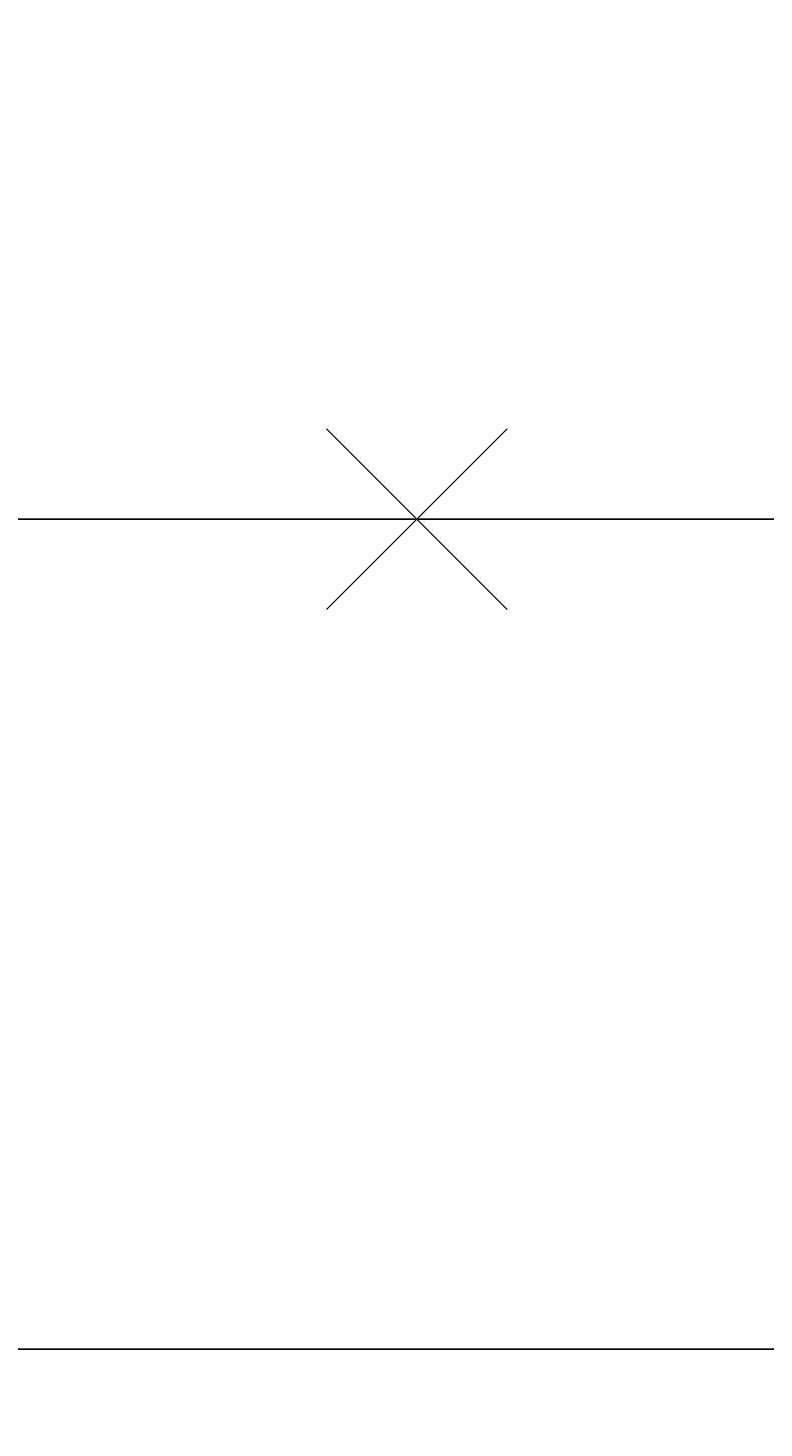
# Model space of a CAD drawing. Extents: x 0 to 8850, y -219 to 6300.
# Drawn here: x 1395 to 1510, y 5118 to 5337 of the extents above; entities that cross this region are included whole.
import ezdxf

# ---------------------------------------------------------------- set-up
doc = ezdxf.new("R2010")
doc.units = 0
doc.header["$LTSCALE"] = 60
doc.header["$MEASUREMENT"] = 0
doc.layers.get('0').update_dxf_attribs({"linetype": 'CONTINUOUS'})
doc.layers.add('1', color=7, linetype='CONTINUOUS')
doc.dimstyles.get("Standard").update_dxf_attribs({"dimtxt": 0.18, "dimasz": 0.18, "dimexe": 0.18, "dimexo": 0.0625, "dimgap": 0.09, "dimtad": 0, "dimtih": 1, "dimtoh": 1, "dimdec": 4, "dimzin": 0, "dimdsep": 46, "dimcen": 0.09, "dimadec": 0, "dimazin": 0, "dimtfac": 1, "dimtdec": 4, "dimtofl": 0, "dimtmove": 0, "dimatfit": 3, "dimfxl": 1, "dimtolj": 1, "dimtzin": 0, "dimarcsym": 0})

# ---------------------------------------------------------------- blocks, each defined once
blk = doc.blocks.new('*C91')
at = {"layer": '1', "color": 4, "linetype": 'Continuous', "transparency": 16777216}
for p, q in [((3229.058556, 5729.613283), (3271.058553, 5740.113282)), ((3271.058553, 5740.113282), (3271.058553, 5719.113284)), ((3744.645572, 5719.113299), (3744.645579, 5740.113297)), ((3744.645579, 5740.113297), (3786.645572, 5729.613283)), ((3250.058555, 5729.613283), (3271.058553, 5734.863283)), ((3744.645577, 5734.863297), (3765.645574, 5729.61329)), ((3271.058553, 5719.113284), (3229.058556, 5729.613283)), ((3229.058556, 5729.613283), (3786.645572, 5729.613283)), ((3271.058553, 5724.363284), (3250.058555, 5729.613283)), ((3786.645572, 5729.613283), (3744.645572, 5719.113299)), ((3765.645574, 5729.61329), (3744.645574, 5724.363298))]:
    blk.add_line(p, q, dxfattribs=at)

msp = doc.modelspace()

# ---------------------------------------------------------------- linework, layer by layer
at = {"layer": '1', "color": 7, "linetype": 'Continuous'}
for p, q in [((1441.91625, 5245.89072), (1470.20055, 5274.17502)), ((1470.20055, 5245.89072), (1441.91625, 5274.17502)), ((3352.70249, 5260.03287), (1360.82365, 5260.03241)), ((3352.70249, 5130.1287), (1360.82365, 5130.12824))]:
    msp.add_line(p, q, dxfattribs=at)

# ---------------------------------------------------------------- dimensions: what is measured, and where the dimension line sits
dim = msp.add_linear_dim(base=(342.2706112058, 162.9742524412), p1=(127.0000272058, -218.9999905588), p2=(127.0000272058, -218.9999905588), dimstyle='Standard')
dim.commit()
dim.dimension.update_dxf_attribs({"geometry": '*C91', "text_midpoint": (275.8039432058, 163.9742524412), "dimtype": 160, "insert": (127.0000272058, -218.9999905588)})

doc.saveas('drawing.dxf')
